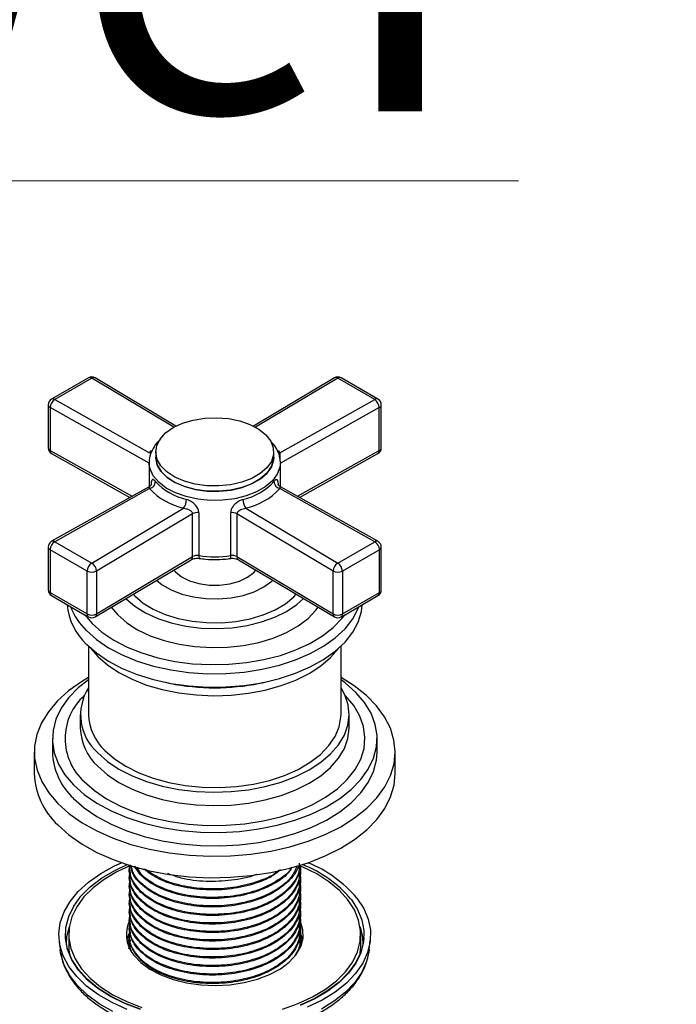
# Model space of a CAD drawing. Units: millimetres. Extents: x 3 to 2746, y 5 to 2745.
# Drawn here: x 600 to 700, y 2244 to 2394 of the extents above; entities that cross this region are included whole.
import ezdxf

# ---------------------------------------------------------------- set-up
doc = ezdxf.new("R2010")
doc.units = ezdxf.units.MM
doc.styles.add('SLDTEXTSTYLE0', font='TXT', dxfattribs={"width": 0.75})

msp = doc.modelspace()

# ---------------------------------------------------------------- linework, layer by layer
at = {"color": 7, "linetype": 'Continuous', "lineweight": 25}
for p, q in [((610.36, 2339.58), (604.73, 2336.33)), ((623.7, 2332.23), (611.37, 2339.57)), ((647.85, 2339.57), (635.52, 2332.23)), ((654.49, 2336.33), (648.86, 2339.58)), ((610.86, 2339.53), (605.23, 2336.28)), ((623.39, 2332.07), (610.86, 2339.53)), ((648.36, 2339.53), (635.83, 2332.07)), ((653.99, 2336.28), (648.36, 2339.53)), ((604.23, 2335.46), (604.23, 2328.93)), ((605.23, 2336.28), (619.68, 2328.19)), ((639.54, 2328.19), (653.99, 2336.28)), ((654.99, 2328.93), (654.99, 2335.46)), ((604.53, 2335.05), (604.53, 2328.52)), ((619.61, 2326.61), (604.53, 2335.05)), ((654.69, 2335.05), (639.61, 2326.61)), ((654.69, 2328.52), (654.69, 2335.05)), ((604.53, 2328.52), (617, 2321.54)), ((604.74, 2328.06), (616.69, 2321.37)), ((619.68, 2328.19), (619.99, 2328.54)), ((620.61, 2328.31), (620.61, 2327.5)), ((638.61, 2327.5), (638.61, 2328.31)), ((639.26, 2328.5), (639.54, 2328.19)), ((642.23, 2321.54), (654.69, 2328.52)), ((642.53, 2321.37), (654.48, 2328.06)), ((619.61, 2326.68), (619.61, 2323.03)), ((619.62, 2326.41), (619.61, 2326.68)), ((639.6, 2326.89), (639.61, 2326.68)), ((639.61, 2323.03), (639.61, 2326.68)), ((619.61, 2323.01), (604.74, 2314.69)), ((619.68, 2322.72), (605.23, 2314.63)), ((653.99, 2314.63), (639.54, 2322.72)), ((654.48, 2314.69), (639.61, 2323.01)), ((610.86, 2311.38), (624.87, 2319.73)), ((626.22, 2318.88), (611.58, 2310.16)), ((626.22, 2312.35), (626.22, 2318.88)), ((627.18, 2319.04), (627.18, 2312.51)), ((632.04, 2312.51), (632.04, 2319.04)), ((647.64, 2310.16), (633, 2318.88)), ((633, 2318.88), (633, 2312.35)), ((634.35, 2319.73), (648.36, 2311.38)), ((605.23, 2314.63), (610.86, 2311.38)), ((648.36, 2311.38), (653.99, 2314.63)), ((604.23, 2313.82), (604.23, 2307.28)), ((610.15, 2310.15), (604.52, 2313.41)), ((604.52, 2313.41), (604.52, 2306.87)), ((654.7, 2313.41), (649.07, 2310.15)), ((654.7, 2306.87), (654.7, 2313.41)), ((654.99, 2307.28), (654.99, 2313.82)), ((611.37, 2303.17), (626.01, 2311.89)), ((611.58, 2303.63), (626.22, 2312.35)), ((633, 2312.35), (647.64, 2303.63)), ((633.21, 2311.89), (647.85, 2303.17)), ((610.15, 2303.62), (610.15, 2310.15)), ((611.58, 2310.16), (611.58, 2303.63)), ((647.64, 2303.63), (647.64, 2310.16)), ((649.07, 2310.15), (649.07, 2303.62)), ((604.52, 2306.87), (610.15, 2303.62)), ((649.07, 2303.62), (654.7, 2306.87)), ((604.73, 2306.42), (610.36, 2303.16)), ((648.86, 2303.16), (654.49, 2306.42)), ((610.36, 2298.73), (610.36, 2288.3)), ((648.86, 2288.3), (648.86, 2298.73)), ((622.1, 2293.21), (622.77, 2293.07)), ((636.45, 2293.07), (637.12, 2293.21)), ((609.11, 2288.3), (609.11, 2286.26)), ((650.11, 2286.26), (650.11, 2288.3)), ((604.86, 2284.63), (604.86, 2282.59)), ((654.36, 2282.59), (654.36, 2284.63)), ((602.11, 2282.59), (602.11, 2279.32)), ((657.11, 2279.32), (657.11, 2282.59)), ((616.61, 2265.04), (616.61, 2264.87)), ((616.61, 2263.74), (616.61, 2263.58)), ((642.61, 2264.23), (642.61, 2264.39)), ((642.61, 2262.93), (642.61, 2263.09)), ((616.61, 2262.44), (616.61, 2262.28)), ((642.61, 2261.63), (642.61, 2261.8)), ((616.61, 2261.15), (616.61, 2260.99)), ((642.61, 2260.34), (642.61, 2260.5)), ((616.61, 2259.85), (616.61, 2259.69)), ((642.61, 2259.04), (642.61, 2259.2)), ((616.61, 2258.56), (616.61, 2258.39)), ((616.61, 2257.26), (616.61, 2257.1)), ((642.61, 2257.74), (642.61, 2257.91)), ((616.61, 2255.96), (616.61, 2255.8)), ((642.61, 2256.45), (642.61, 2256.61)), ((606.87, 2254.41), (606.87, 2254.34)), ((607.36, 2254.82), (607.36, 2253.05)), ((616.61, 2254.67), (616.61, 2254.5)), ((642.61, 2255.15), (642.61, 2255.31)), ((651.86, 2253.05), (651.86, 2254.82)), ((652.35, 2254.34), (652.35, 2254.41)), ((605.91, 2253.9), (606.06, 2252.49)), ((616.53, 2252.62), (616.55, 2252.78)), ((616.61, 2253.37), (616.61, 2253.21)), ((616.84, 2252.37), (616.68, 2253.21)), ((642.48, 2254.02), (642.77, 2253.09)), ((642.61, 2253.86), (642.61, 2254.02)), ((653.16, 2252.49), (653.31, 2253.9)), ((606.12, 2252.02), (606.06, 2252.49)), ((620.77, 2249.05), (620.77, 2249.23))]:
    msp.add_line(p, q, dxfattribs=at)
at = {"color": 7, "linetype": 'Continuous', "lineweight": 25, "flags": 128}
for points in [[(636.33, 2331.77), (637.39, 2330.92), (638.14, 2329.96), (638.54, 2328.94), (638.58, 2327.89), (638.25, 2326.85), (637.56, 2325.88), (636.55, 2325.01), (635.25, 2324.27), (633.73, 2323.69), (632.03, 2323.31), (630.24, 2323.13), (628.42, 2323.16), (626.65, 2323.41), (625, 2323.85), (623.54, 2324.48), (622.32, 2325.26), (621.41, 2326.17), (620.83, 2327.17), (620.61, 2328.21), (620.76, 2329.26), (621.27, 2330.27), (622.13, 2331.2), (623.29, 2332.01), (624.7, 2332.67), (626.32, 2333.15), (628.08, 2333.43), (629.89, 2333.51), (631.7, 2333.37), (633.42, 2333.02), (634.98, 2332.48), (636.33, 2331.77)], [(619.94, 2328.16), (619.86, 2328.16), (619.68, 2328.19)], [(639.54, 2328.19), (639.36, 2328.16), (639.29, 2328.16)], [(639.61, 2326.68), (639.54, 2326), (639.14, 2324.92), (638.39, 2323.91), (637.32, 2323), (635.98, 2322.23), (634.4, 2321.61), (632.66, 2321.18), (630.8, 2320.95), (628.9, 2320.92), (627.02, 2321.1), (625.24, 2321.49), (623.62, 2322.06), (622.21, 2322.8), (621.07, 2323.68), (620.24, 2324.66), (619.75, 2325.72), (619.62, 2326.41)], [(638.61, 2327.5), (638.58, 2327.07), (638.25, 2326.04), (637.56, 2325.06), (636.55, 2324.19), (635.25, 2323.45), (633.73, 2322.88), (632.03, 2322.49), (630.24, 2322.31), (628.42, 2322.35), (626.65, 2322.59), (625, 2323.04), (623.54, 2323.66), (622.32, 2324.45), (621.41, 2325.36), (620.83, 2326.35), (620.61, 2327.4), (620.61, 2327.5)], [(620.61, 2327.5), (620.61, 2327.37), (620.84, 2326.32), (621.43, 2325.33), (622.36, 2324.42), (623.58, 2323.64), (625.04, 2323.02), (626.7, 2322.58), (628.47, 2322.34), (630.29, 2322.32), (632.09, 2322.5), (633.78, 2322.89), (635.3, 2323.47), (636.59, 2324.21), (637.59, 2325.09), (638.26, 2326.07), (638.58, 2327.1), (638.61, 2327.5)], [(623.35, 2310.31), (623.61, 2310.02), (624.55, 2309.27), (625.77, 2308.67), (627.2, 2308.25), (628.76, 2308.03), (630.36, 2308.02), (631.92, 2308.23), (633.36, 2308.64), (634.59, 2309.23), (635.56, 2309.96), (635.87, 2310.31)], [(620.73, 2308.75), (621.58, 2308.07), (622.96, 2307.29), (624.57, 2306.66), (626.35, 2306.22), (628.24, 2305.97), (630.17, 2305.93), (632.09, 2306.09), (633.92, 2306.46), (635.61, 2307.01), (637.09, 2307.73), (638.32, 2308.6), (638.49, 2308.75)], [(617.18, 2306.63), (617.43, 2306.36), (618.7, 2305.29), (620.24, 2304.34), (622.04, 2303.55), (624.02, 2302.94), (626.15, 2302.52), (628.37, 2302.3), (630.63, 2302.29), (632.85, 2302.49), (635, 2302.89), (637, 2303.49), (638.81, 2304.26), (640.39, 2305.19), (641.68, 2306.25), (642.04, 2306.63)], [(616.13, 2305.94), (617.45, 2304.8), (619.06, 2303.79), (620.92, 2302.94), (622.98, 2302.26), (625.2, 2301.77), (627.52, 2301.48), (629.88, 2301.4), (632.25, 2301.53), (634.55, 2301.87), (636.73, 2302.4), (638.75, 2303.12), (640.55, 2304.01), (642.1, 2305.05), (643.14, 2305.98)], [(610.04, 2299.04), (611.58, 2297.68), (613.41, 2296.44), (615.5, 2295.33), (617.8, 2294.39), (620.3, 2293.63), (622.94, 2293.05), (625.68, 2292.66), (628.49, 2292.48), (631.32, 2292.5), (634.12, 2292.72), (636.84, 2293.15), (639.46, 2293.77), (641.91, 2294.58), (644.18, 2295.55), (646.21, 2296.68), (647.99, 2297.95), (649.47, 2299.34), (650.64, 2300.83), (651.47, 2302.39), (651.97, 2303.99), (652.1, 2305.03)], [(610.04, 2301.09), (611.58, 2299.72), (613.41, 2298.48), (615.5, 2297.38), (617.8, 2296.43), (620.3, 2295.67), (622.94, 2295.09), (625.68, 2294.7), (628.49, 2294.52), (631.32, 2294.54), (634.12, 2294.77), (636.84, 2295.19), (639.46, 2295.81), (641.91, 2296.62), (644.18, 2297.59), (646.21, 2298.73), (647.99, 2300), (649.47, 2301.38), (650.64, 2302.87), (651.47, 2304.43), (651.6, 2304.75)], [(613.84, 2304.64), (614.82, 2303.47), (616.2, 2302.28), (617.86, 2301.21), (619.78, 2300.3), (621.9, 2299.56), (624.19, 2299.01), (626.6, 2298.65), (629.06, 2298.5), (631.54, 2298.56), (633.98, 2298.82), (636.33, 2299.29), (638.53, 2299.95), (640.54, 2300.79), (642.32, 2301.79), (643.83, 2302.93), (645.03, 2304.18), (645.38, 2304.64)], [(609.8, 2303.49), (610.91, 2302.19), (612.42, 2300.86), (614.21, 2299.65), (616.25, 2298.58), (618.52, 2297.68), (620.96, 2296.94), (623.55, 2296.4), (626.24, 2296.05), (628.98, 2295.9), (631.74, 2295.96), (634.45, 2296.22), (637.09, 2296.67), (639.61, 2297.32), (641.96, 2298.15), (644.11, 2299.14), (646.02, 2300.29), (647.66, 2301.57), (649.01, 2302.96), (649.42, 2303.49)], [(610.74, 2298.38), (611.78, 2297.16), (613.25, 2295.87), (615, 2294.7), (617, 2293.67), (619.22, 2292.8), (621.62, 2292.1), (624.15, 2291.59), (626.78, 2291.28), (629.45, 2291.17), (632.13, 2291.26), (634.76, 2291.55), (637.31, 2292.03), (639.72, 2292.71), (641.96, 2293.56), (643.99, 2294.57), (645.78, 2295.72), (647.28, 2297), (648.48, 2298.38)], [(610.36, 2293.92), (609.32, 2293.3), (607.33, 2291.9), (605.64, 2290.37), (604.26, 2288.74), (603.21, 2287.03), (602.5, 2285.27), (602.15, 2283.47), (602.16, 2281.65), (602.52, 2279.85), (603.24, 2278.09), (604.3, 2276.38), (605.69, 2274.76)], [(610.36, 2293.61), (608.8, 2292.36), (607.33, 2290.85), (606.2, 2289.26), (605.4, 2287.6), (604.96, 2285.89), (604.87, 2284.16), (605.15, 2282.45), (605.78, 2280.76), (606.77, 2279.13), (608.08, 2277.58)], [(605.69, 2274.76), (607.39, 2273.23), (609.38, 2271.83), (611.64, 2270.57), (614.13, 2269.47), (616.82, 2268.53), (619.68, 2267.78), (622.66, 2267.23), (625.74, 2266.87), (628.87, 2266.72), (632.01, 2266.77), (635.12, 2267.03), (638.15, 2267.5), (641.08, 2268.16), (643.85, 2269.01), (646.44, 2270.03), (648.81, 2271.22), (650.93, 2272.56), (652.77, 2274.03), (654.31, 2275.61), (655.53, 2277.28), (656.41, 2279.02), (656.94, 2280.8), (657.11, 2282.61), (656.93, 2284.42), (656.38, 2286.21), (655.5, 2287.95), (654.27, 2289.62), (652.72, 2291.19), (650.87, 2292.66), (648.86, 2293.92)], [(608.08, 2277.58), (609.71, 2276.13), (611.63, 2274.81), (613.81, 2273.63), (616.22, 2272.61), (618.83, 2271.77), (621.59, 2271.11), (624.47, 2270.65), (627.43, 2270.4), (630.41, 2270.35), (633.39, 2270.51), (636.31, 2270.87), (639.13, 2271.44), (641.82, 2272.2), (644.32, 2273.14), (646.62, 2274.25), (648.66, 2275.51), (650.42, 2276.9), (651.89, 2278.4), (653.02, 2280), (653.82, 2281.66), (654.26, 2283.37), (654.35, 2285.09), (654.07, 2286.81), (653.44, 2288.5), (652.45, 2290.13), (651.14, 2291.68), (649.51, 2293.12), (648.86, 2293.61)], [(611.78, 2282.47), (613.25, 2281.17), (615, 2280), (617, 2278.97), (619.22, 2278.1), (621.62, 2277.41), (624.15, 2276.9), (626.78, 2276.58), (629.45, 2276.47), (632.13, 2276.56), (634.76, 2276.85), (637.31, 2277.33), (639.72, 2278.01), (641.96, 2278.86), (643.99, 2279.87), (645.78, 2281.03), (647.28, 2282.31), (648.49, 2283.69), (649.37, 2285.15), (649.91, 2286.67), (650.11, 2288.21), (649.96, 2289.76), (649.45, 2291.28), (648.86, 2292.37)], [(609.69, 2278.11), (611.26, 2276.72), (613.12, 2275.45), (615.25, 2274.33), (617.59, 2273.37), (620.13, 2272.59), (622.82, 2272), (625.61, 2271.61), (628.47, 2271.42), (631.35, 2271.45), (634.2, 2271.68), (636.97, 2272.11), (639.63, 2272.74), (642.13, 2273.56), (644.44, 2274.55), (646.51, 2275.71), (648.31, 2277), (649.82, 2278.41), (651.01, 2279.92), (651.86, 2281.51), (652.37, 2283.14), (652.51, 2284.8), (652.29, 2286.46), (651.71, 2288.08), (650.79, 2289.66), (649.53, 2291.15), (649.49, 2291.19)], [(612.86, 2282.82), (614.31, 2281.56), (616.05, 2280.42), (618.03, 2279.42), (620.24, 2278.6), (622.61, 2277.95), (625.12, 2277.5), (627.71, 2277.24), (630.34, 2277.2), (632.95, 2277.36), (635.5, 2277.72), (637.94, 2278.28), (640.23, 2279.03), (642.31, 2279.95), (644.16, 2281.03), (645.74, 2282.24), (647.02, 2283.57), (647.98, 2284.98), (648.59, 2286.45), (648.85, 2287.96), (648.86, 2288.3)], [(611.78, 2280.42), (613.25, 2279.13), (615, 2277.96), (617, 2276.93), (619.22, 2276.06), (621.62, 2275.36), (624.15, 2274.85), (626.78, 2274.54), (629.45, 2274.43), (632.13, 2274.52), (634.76, 2274.81), (637.31, 2275.29), (639.72, 2275.97), (641.96, 2276.82), (643.99, 2277.83), (645.78, 2278.98), (647.28, 2280.26), (648.49, 2281.65), (649.37, 2283.11), (649.91, 2284.63), (650.11, 2286.17), (650.11, 2286.26)], [(608.08, 2275.54), (609.71, 2274.09), (611.63, 2272.77), (613.81, 2271.59), (616.22, 2270.57), (618.83, 2269.73), (621.59, 2269.07), (624.47, 2268.61), (627.43, 2268.36), (630.41, 2268.31), (633.39, 2268.47), (636.31, 2268.83), (639.13, 2269.4), (641.82, 2270.16), (644.32, 2271.1), (646.62, 2272.21), (648.66, 2273.46), (650.42, 2274.86), (651.89, 2276.36), (653.02, 2277.96), (653.82, 2279.62), (654.26, 2281.33), (654.36, 2282.59)], [(605.69, 2271.49), (607.39, 2269.97), (609.38, 2268.57), (611.64, 2267.31), (614.13, 2266.2), (616.82, 2265.27), (619.68, 2264.52), (622.66, 2263.96), (625.74, 2263.6), (628.87, 2263.45), (632.01, 2263.51), (635.12, 2263.77), (638.15, 2264.23), (641.08, 2264.89), (643.85, 2265.74), (646.44, 2266.77), (648.81, 2267.96), (650.93, 2269.29), (652.77, 2270.76), (654.31, 2272.34), (655.53, 2274.01), (656.41, 2275.75), (656.94, 2277.54), (657.11, 2279.32)], [(616.28, 2243.39), (613.97, 2244.43), (611.89, 2245.61), (610.08, 2246.94), (608.57, 2248.39), (607.37, 2249.93), (606.52, 2251.54), (606.01, 2253.2), (605.86, 2254.89), (606.07, 2256.57), (606.64, 2258.23), (607.56, 2259.83), (608.81, 2261.36), (610.37, 2262.78), (612.23, 2264.09), (614.35, 2265.25), (615.4, 2265.73)], [(618.27, 2243.43), (615.88, 2244.34), (613.72, 2245.41), (611.8, 2246.64), (610.17, 2247.99), (608.84, 2249.45), (607.84, 2251), (607.18, 2252.6), (606.88, 2254.24), (606.93, 2255.89), (607.35, 2257.52), (608.11, 2259.11), (609.21, 2260.63), (610.64, 2262.06), (612.36, 2263.38), (614.36, 2264.56), (616.25, 2265.45)], [(616.76, 2265.31), (614.69, 2264.36), (612.74, 2263.2), (611.06, 2261.91), (609.66, 2260.52), (608.59, 2259.03), (607.84, 2257.47), (607.44, 2255.88), (607.38, 2254.26), (607.68, 2252.66), (608.32, 2251.09), (609.3, 2249.58)], [(639.95, 2243.45), (642.34, 2244.29), (644.53, 2245.29), (646.48, 2246.45), (648.16, 2247.73), (649.56, 2249.13), (650.64, 2250.62), (651.38, 2252.18), (651.79, 2253.77), (651.84, 2255.38), (651.54, 2256.99), (650.9, 2258.56), (649.92, 2260.07), (648.62, 2261.5), (647.02, 2262.82), (645.15, 2264.02), (643.03, 2265.07), (642.56, 2265.27)], [(650.38, 2260.18), (651.38, 2258.63), (652.04, 2257.03), (652.34, 2255.39), (652.29, 2253.74), (651.87, 2252.11), (651.11, 2250.52), (650.01, 2248.99), (648.58, 2247.56), (646.86, 2246.25), (644.86, 2245.07), (642.63, 2244.04)], [(651.29, 2260.34), (652.32, 2258.76), (653, 2257.12), (653.33, 2255.44), (653.3, 2253.75), (652.91, 2252.08), (652.16, 2250.45), (651.08, 2248.88), (649.67, 2247.4), (647.95, 2246.03), (645.96, 2244.8), (643.72, 2243.71)], [(607.01, 2253.3), (607.08, 2254.47), (607.45, 2255.96)], [(617.29, 2251.64), (618.36, 2250.52), (619.74, 2249.51), (621.4, 2248.64), (623.27, 2247.94), (625.32, 2247.44), (627.48, 2247.13), (629.71, 2247.03), (631.93, 2247.15), (634.09, 2247.47), (636.12, 2248), (637.98, 2248.71), (639.61, 2249.59), (640.96, 2250.61), (642.01, 2251.75), (642.72, 2252.97), (643.07, 2254.24), (643.06, 2255.52), (642.67, 2256.79), (642.61, 2256.92)], [(618.27, 2243.36), (615.89, 2244.27), (613.72, 2245.34), (611.81, 2246.57), (610.17, 2247.92), (608.84, 2249.38), (607.84, 2250.93), (607.19, 2252.53), (606.88, 2254.17), (606.87, 2254.34)], [(616.65, 2255.22), (616.5, 2254.89), (616.2, 2253.93)], [(616.65, 2255.22), (616.5, 2254.89), (616.2, 2253.93)], [(616.8, 2254.67), (616.5, 2254.07), (616.3, 2253.52)], [(643.02, 2253.93), (642.67, 2255), (642.52, 2255.31)], [(643.02, 2253.93), (642.67, 2255), (642.52, 2255.31)], [(642.92, 2253.52), (642.67, 2254.18), (642.61, 2254.31)], [(652.35, 2254.34), (652.28, 2253.67), (651.87, 2252.03), (651.11, 2250.45), (650, 2248.92), (648.58, 2247.49), (646.86, 2246.18), (644.86, 2245), (642.63, 2243.97)], [(607.36, 2253.03), (607.38, 2252.47), (607.46, 2251.81)], [(616.45, 2253.09), (616.74, 2254.04), (616.75, 2254.04)], [(651.76, 2251.81), (651.79, 2251.98), (651.86, 2253.03)], [(614.07, 2243.08), (612, 2244.26), (610.21, 2245.58), (608.7, 2247.01), (607.52, 2248.54), (606.66, 2250.15), (606.16, 2251.8), (606.12, 2252.02)], [(653.16, 2252.49), (653.15, 2252.35), (652.76, 2250.68), (652.02, 2249.06), (650.94, 2247.5), (649.54, 2246.04), (647.84, 2244.68), (645.86, 2243.45)], [(609.3, 2249.58), (610.6, 2248.15), (612.2, 2246.83), (614.07, 2245.63), (616.19, 2244.58), (618.52, 2243.69)]]:
    msp.add_lwpolyline(points, dxfattribs=at)
at = {"color": 7, "linetype": 'Continuous', "lineweight": 25}
for centre, radius, start, end in [((610.86, 2338.72), 1, 59.2131, 119.9973), ((610.57, 2339.12), 0.503, 54.3824, 114.3071), ((611.15, 2339.12), 0.505, 64.1565, 125.3446), ((648.36, 2338.72), 1, 60.0027, 120.7869), ((648.07, 2339.14), 0.491, 53.727, 116.7719), ((648.65, 2339.12), 0.503, 65.6929, 125.6176), ((605.23, 2335.46), 1, 119.9973, 180), ((604.71, 2335.5), 0.486, 184.3064, 248.2204), ((606.09, 2334.98), 1.56, 123.5398, 177.5088), ((604.93, 2335.87), 0.503, 54.3824, 114.3071), ((654.29, 2335.87), 0.503, 65.6929, 125.6176), ((653.13, 2334.98), 1.56, 2.4912, 56.4602), ((653.99, 2335.46), 1, 0, 60.0027), ((654.5, 2335.51), 0.5, 292.769, 354.7042), ((605.23, 2328.93), 1, 180, 240.7799), ((604.71, 2328.97), 0.486, 184.3064, 248.2204), ((605, 2328.45), 0.475, 172.4127, 236.3587), ((653.99, 2328.93), 1, 299.2201, 0), ((654.2, 2328.46), 0.489, 304.6536, 6.575), ((654.5, 2328.98), 0.5, 292.769, 354.7042), ((619.38, 2323.89), 1.21, 284.5274, 354.9435), ((627.39, 2330.12), 9.3, 222.9817, 257.0237), ((631.83, 2330.12), 9.3, 282.9763, 317.0183), ((639.84, 2323.89), 1.21, 185.0565, 255.4726), ((627.17, 2329.69), 10.23, 222.9817, 257.0237), ((632.05, 2329.69), 10.23, 282.9763, 317.0183), ((622.93, 2321.09), 2.37, 324.8817, 359.3949), ((636.29, 2321.09), 2.37, 180.6051, 215.1183), ((626.93, 2317.54), 1.52, 80.6773, 118.0127), ((632.29, 2317.54), 1.52, 61.9873, 99.3227), ((605.23, 2313.82), 1, 119.2201, 180), ((606.05, 2313.34), 1.54, 122.6055, 177.3945), ((604.93, 2314.24), 0.491, 53.4256, 113.4375), ((654.29, 2314.24), 0.491, 66.5625, 126.5744), ((653.17, 2313.34), 1.54, 2.6055, 57.3945), ((653.99, 2313.82), 1, 0, 60.7799), ((604.73, 2313.86), 0.502, 185.6393, 245.6808), ((654.49, 2313.86), 0.502, 294.3192, 354.3607), ((611.69, 2310.08), 1.54, 122.6055, 177.3945), ((610.06, 2310.09), 1.52, 2.7208, 58.3195), ((625.71, 2312.3), 0.507, 306.0458, 5.3904), ((626.93, 2311.01), 1.52, 80.6773, 118.0127), ((627.69, 2312.4), 0.524, 168.1817, 218.0095), ((629.61, 2329.45), 17.12, 261.8289, 278.1711), ((631.53, 2312.4), 0.524, 321.9923, 11.8175), ((632.29, 2311.01), 1.52, 61.9873, 99.3227), ((633.51, 2312.3), 0.507, 174.6096, 233.9542), ((649.16, 2310.09), 1.52, 121.6805, 177.2792), ((647.53, 2310.08), 1.54, 2.6055, 57.3945), ((610.86, 2311.52), 1.53, 242.5638, 297.9584), ((648.36, 2311.52), 1.53, 242.0416, 297.4362), ((605.23, 2307.28), 1, 180, 240.0027), ((604.73, 2307.33), 0.502, 185.6393, 245.6808), ((604.99, 2306.81), 0.48, 172.7442, 235.9436), ((653.99, 2307.28), 1, 299.9973, 0), ((654.21, 2306.82), 0.493, 305.0133, 6.2988), ((654.49, 2307.33), 0.502, 294.3192, 354.3607), ((616.43, 2305.86), 9.35, 185.0773, 226.8308), ((617.29, 2308.51), 10.38, 201.2463, 225.6517), ((610.86, 2304.98), 1.53, 242.5638, 297.9584), ((610.63, 2303.56), 0.48, 172.7442, 235.9436), ((611.07, 2303.58), 0.507, 306.0458, 5.3904), ((648.36, 2304.98), 1.53, 242.0416, 297.4362), ((648.15, 2303.58), 0.507, 174.6096, 233.9542), ((648.58, 2303.57), 0.493, 305.0133, 6.2988), ((610.86, 2304.03), 1, 240.0027, 300.7869), ((648.36, 2304.03), 1, 239.2131, 299.9973), ((629.61, 2326.95), 34.57, 258.5838, 281.4162), ((616.91, 2288.26), 7.74, 147.8579, 228.4221), ((615.6, 2284.63), 8.8, 131.8203, 227.8302), ((618.2, 2288.57), 7.84, 181.9683, 227.1435), ((617.49, 2286.56), 8.39, 182.0644, 227.0474), ((614.94, 2282.94), 10.09, 181.9773, 227.1345), ((613.37, 2279.73), 11.27, 182.0956, 227.0162), ((636.31, 2248.24), 18.45, 40.3163, 68.8429), ((636.73, 2248.03), 19.06, 40.2202, 68.1802), ((621.04, 2254.81), 4.91, 149.8166, 220.1681), ((644.41, 2253.38), 7.81, 359.3956, 19.3211)]:
    msp.add_arc(centre, radius, start, end, dxfattribs=at)
for points, knots in [([(621.35, 2330.18), (621.23, 2330.08), (620.74, 2329.68), (620.16, 2328.84), (619.7, 2327.71), (619.55, 2326.85), (619.63, 2326.41), (619.64, 2326.35)], [0, 0, 0, 0, 0.097278, 0.393202, 0.681677, 0.958673, 1, 1, 1, 1]), ([(639.56, 2326.93), (639.56, 2327.09), (639.56, 2327.62), (639.22, 2328.49), (638.74, 2329.34), (638.29, 2329.77), (638.14, 2329.91)], [0, 0, 0, 0, 0.143709, 0.4873584, 0.8342429, 1, 1, 1, 1]), ([(639.59, 2326.86), (639.59, 2326.87), (639.59, 2326.98), (639.6, 2327.23), (639.61, 2327.59), (639.6, 2327.94), (639.56, 2328.11), (639.54, 2328.19)], [0, 0, 0, 0, 0.016273, 0.229107, 0.47074, 0.748798, 1, 1, 1, 1]), ([(619.96, 2323.4), (619.96, 2323.4), (619.96, 2323.4), (619.92, 2323.3), (619.82, 2323.14), (619.67, 2323.06), (619.6, 2323.02)], [0, 0, 0, 0, 0.1505403, 0.386877, 0.6916049, 1, 1, 1, 1]), ([(620.59, 2323.78), (620.5, 2323.87), (620.32, 2324.07), (620.13, 2324.12), (620, 2323.99), (619.92, 2323.7), (619.92, 2323.39), (619.91, 2323.23)], [0, 0, 0, 0, 0.195624, 0.412705, 0.611919, 0.803926, 1, 1, 1, 1]), ([(639.31, 2323.23), (639.31, 2323.31), (639.31, 2323.56), (639.26, 2323.91), (639.13, 2324.11), (638.92, 2324.09), (638.73, 2323.88), (638.63, 2323.78)], [0, 0, 0, 0, 0.086749, 0.31352, 0.551053, 0.777705, 1, 1, 1, 1]), ([(639.62, 2323.02), (639.55, 2323.06), (639.4, 2323.14), (639.3, 2323.31), (639.26, 2323.4), (639.26, 2323.4), (639.26, 2323.4)], [0, 0, 0, 0, 0.286032, 0.640671, 0.886264, 1, 1, 1, 1]), ([(619.62, 2323), (619.61, 2323), (619.61, 2323.01), (619.62, 2322.92), (619.67, 2322.78), (619.68, 2322.72)], [0, 0, 0, 0, 0.150747, 0.59692, 1, 1, 1, 1]), ([(639.54, 2322.72), (639.56, 2322.79), (639.6, 2322.93), (639.61, 2323.02), (639.61, 2323), (639.61, 2323)], [0, 0, 0, 0, 0.4586468, 0.9221731, 1, 1, 1, 1]), ([(627.18, 2319.04), (627.17, 2319.11), (627.16, 2319.38), (626.97, 2319.86), (626.53, 2320.4), (625.94, 2320.83), (625.51, 2320.99), (625.3, 2321.06)], [0, 0, 0, 0, 0.086749, 0.31352, 0.551053, 0.777705, 1, 1, 1, 1]), ([(633.92, 2321.06), (633.73, 2321), (633.34, 2320.86), (632.8, 2320.49), (632.38, 2320.04), (632.1, 2319.54), (632.06, 2319.21), (632.04, 2319.04)], [0, 0, 0, 0, 0.195624, 0.412705, 0.611919, 0.803926, 1, 1, 1, 1]), ([(624.87, 2319.73), (625.02, 2319.7), (625.31, 2319.66), (625.72, 2319.5), (626.02, 2319.3), (626.16, 2319.12), (626.21, 2318.99), (626.21, 2318.92), (626.22, 2318.88)], [0, 0, 0, 0, 0.241114, 0.484794, 0.722281, 0.863086, 0.92618, 1, 1, 1, 1]), ([(633, 2318.88), (633.01, 2318.95), (633.03, 2319.04), (633.11, 2319.19), (633.27, 2319.35), (633.58, 2319.53), (633.95, 2319.67), (634.22, 2319.71), (634.35, 2319.73)], [0, 0, 0, 0, 0.141926, 0.169406, 0.349109, 0.553128, 0.787901, 1, 1, 1, 1]), ([(626.01, 2311.89), (626.06, 2311.92), (626.17, 2311.98), (626.46, 2312.06), (626.83, 2312.11), (627.12, 2312.1), (627.26, 2312.08), (627.28, 2312.08)], [0, 0, 0, 0, 0.1925822, 0.430928, 0.6931335, 0.9620846, 1, 1, 1, 1]), ([(627.28, 2312.08), (627.58, 2312.04), (628.47, 2311.93), (629.94, 2311.89), (631.2, 2311.97), (631.84, 2312.06), (631.94, 2312.08)], [0, 0, 0, 0, 0.1998089, 0.576761, 0.9344002, 1, 1, 1, 1]), ([(631.94, 2312.08), (632.04, 2312.09), (632.27, 2312.11), (632.64, 2312.09), (633, 2312), (633.14, 2311.93), (633.21, 2311.89)], [0, 0, 0, 0, 0.197474, 0.475901, 0.755067, 1, 1, 1, 1]), ([(642.47, 2265.69), (642.49, 2265.26), (642.55, 2264.06), (641.35, 2262.15), (639.09, 2260.22), (635.99, 2258.8), (632.45, 2257.98), (628.71, 2257.76), (624.96, 2258.16), (621.54, 2259.2), (618.78, 2260.8), (617.1, 2262.78), (616.42, 2264.41), (616.68, 2265.27), (616.72, 2265.41)], [0, 0, 0, 0, 0.051693, 0.14698, 0.241183, 0.33505, 0.42452, 0.512026, 0.603548, 0.698652, 0.791849, 0.887162, 0.981282, 1, 1, 1, 1]), ([(642.48, 2265.43), (642.49, 2265.43), (642.85, 2264.68), (642.54, 2263.08), (641.41, 2260.85), (639.08, 2258.93), (635.99, 2257.51), (632.45, 2256.68), (628.71, 2256.46), (624.96, 2256.86), (621.54, 2257.9), (618.78, 2259.5), (617.09, 2261.48), (616.42, 2263.19), (616.71, 2264.13), (616.78, 2264.35)], [0, 0, 0, 0, 0.001078, 0.08959, 0.180098, 0.269575, 0.358735, 0.443717, 0.526834, 0.613765, 0.704099, 0.792622, 0.883155, 0.972553, 1, 1, 1, 1]), ([(642.49, 2265.53), (642.48, 2264.98), (642.45, 2263.6), (640.97, 2261.54), (638.6, 2259.81), (635.6, 2258.54), (632.21, 2257.77), (628.24, 2257.6), (624.41, 2258.11), (621.04, 2259.26), (618.46, 2260.93), (616.86, 2262.87), (616.73, 2264.25), (616.68, 2264.88)], [0, 0, 0, 0, 0.067895, 0.170175, 0.270439, 0.340692, 0.437651, 0.532458, 0.628998, 0.725358, 0.820279, 0.917276, 1, 1, 1, 1]), ([(642.32, 2265.25), (642.32, 2265.23), (642.23, 2264.39), (640.91, 2262.84), (638.61, 2261.1), (635.6, 2259.84), (632.21, 2259.06), (628.24, 2258.9), (624.41, 2259.41), (621.03, 2260.55), (618.48, 2262.23), (617.01, 2263.91), (616.88, 2265.01), (616.83, 2265.38)], [0, 0, 0, 0, 0.003063, 0.116743, 0.228183, 0.306266, 0.414031, 0.519406, 0.626706, 0.733805, 0.839306, 0.947114, 1, 1, 1, 1]), ([(642.19, 2265.28), (641.92, 2264.67), (641.31, 2263.31), (639.06, 2261.52), (636, 2260.1), (632.45, 2259.27), (628.71, 2259.05), (624.96, 2259.46), (621.53, 2260.49), (618.83, 2262.1), (617.18, 2263.79), (616.95, 2264.95), (616.87, 2265.37)], [0, 0, 0, 0, 0.088064, 0.196186, 0.303923, 0.406613, 0.507049, 0.612094, 0.721251, 0.828218, 0.937616, 1, 1, 1, 1]), ([(641.38, 2265.07), (641.21, 2264.77), (640.58, 2263.7), (638.56, 2262.41), (635.61, 2261.13), (632.2, 2260.36), (628.25, 2260.19), (624.4, 2260.7), (621.06, 2261.85), (618.54, 2263.4), (617.71, 2264.65), (617.34, 2265.22)], [0, 0, 0, 0, 0.051249, 0.181676, 0.273063, 0.399191, 0.52252, 0.648103, 0.77345, 0.896927, 1, 1, 1, 1]), ([(641.36, 2265.07), (641.31, 2264.98), (640.87, 2264.14), (639.02, 2262.83), (636.01, 2261.39), (632.44, 2260.57), (628.71, 2260.35), (624.95, 2260.75), (621.55, 2261.79), (618.84, 2263.32), (617.87, 2264.59), (617.42, 2265.2)], [0, 0, 0, 0, 0.016504, 0.143484, 0.270013, 0.390614, 0.508569, 0.631935, 0.760131, 0.885756, 1, 1, 1, 1]), ([(621.18, 2261.94), (620.54, 2262.31), (619.06, 2263.18), (618.04, 2264.33), (617.86, 2265.04), (617.86, 2265.06)], [0, 0, 0, 0, 0.4220666, 0.9809018, 1, 1, 1, 1]), ([(639.62, 2264.63), (639.17, 2264.27), (638.15, 2263.45), (635.58, 2262.44), (632.22, 2261.65), (628.24, 2261.49), (624.42, 2262.01), (621.07, 2263.1), (619.54, 2264.22), (618.81, 2264.75)], [0, 0, 0, 0, 0.092215, 0.209633, 0.371688, 0.530147, 0.691502, 0.852555, 1, 1, 1, 1]), ([(639.4, 2264.58), (639.25, 2264.44), (638.37, 2263.67), (635.94, 2262.71), (632.46, 2261.86), (628.7, 2261.65), (624.97, 2262.05), (621.52, 2263.06), (619.86, 2264.16), (619.05, 2264.69)], [0, 0, 0, 0, 0.034066, 0.199501, 0.357184, 0.511409, 0.672708, 0.840322, 1, 1, 1, 1]), ([(642.48, 2264.14), (642.49, 2264.13), (642.85, 2263.39), (642.54, 2261.78), (641.41, 2259.56), (639.08, 2257.63), (635.99, 2256.21), (632.45, 2255.38), (628.71, 2255.17), (624.96, 2255.57), (621.54, 2256.6), (618.78, 2258.21), (617.09, 2260.18), (616.42, 2261.89), (616.71, 2262.83), (616.78, 2263.05)], [0, 0, 0, 0, 0.001078, 0.08959, 0.180098, 0.269575, 0.358735, 0.443717, 0.526834, 0.613765, 0.704099, 0.792622, 0.883155, 0.972553, 1, 1, 1, 1]), ([(642.49, 2264.23), (642.48, 2263.68), (642.45, 2262.31), (640.97, 2260.24), (638.6, 2258.51), (635.6, 2257.24), (632.21, 2256.47), (628.24, 2256.3), (624.41, 2256.81), (621.04, 2257.96), (618.46, 2259.63), (616.86, 2261.57), (616.73, 2262.95), (616.68, 2263.58)], [0, 0, 0, 0, 0.067895, 0.170175, 0.270439, 0.340692, 0.437651, 0.532458, 0.628998, 0.725358, 0.820279, 0.917276, 1, 1, 1, 1]), ([(635.99, 2263.96), (635.94, 2263.94), (634.82, 2263.46), (632.17, 2262.98), (628.27, 2262.79), (624.85, 2263.18), (623.1, 2263.85), (622.44, 2264.1)], [0, 0, 0, 0, 0.011996, 0.287636, 0.557161, 0.831611, 1, 1, 1, 1]), ([(642.48, 2262.84), (642.49, 2262.83), (642.85, 2262.09), (642.54, 2260.48), (641.41, 2258.26), (639.08, 2256.33), (635.99, 2254.92), (632.45, 2254.09), (628.71, 2253.87), (624.96, 2254.27), (621.54, 2255.31), (618.78, 2256.91), (617.09, 2258.89), (616.42, 2260.6), (616.71, 2261.54), (616.78, 2261.76)], [0, 0, 0, 0, 0.001078, 0.08959, 0.180098, 0.269575, 0.358735, 0.443717, 0.526834, 0.613765, 0.704099, 0.792622, 0.883155, 0.972553, 1, 1, 1, 1]), ([(642.49, 2262.93), (642.48, 2262.39), (642.45, 2261.01), (640.97, 2258.94), (638.6, 2257.21), (635.6, 2255.95), (632.21, 2255.17), (628.24, 2255.01), (624.41, 2255.52), (621.04, 2256.66), (618.46, 2258.34), (616.86, 2260.28), (616.73, 2261.65), (616.68, 2262.29)], [0, 0, 0, 0, 0.067895, 0.170175, 0.270439, 0.340692, 0.437651, 0.532458, 0.628998, 0.725358, 0.820279, 0.917276, 1, 1, 1, 1]), ([(642.49, 2261.64), (642.48, 2261.09), (642.45, 2259.71), (640.97, 2257.65), (638.6, 2255.92), (635.6, 2254.65), (632.21, 2253.88), (628.24, 2253.71), (624.41, 2254.22), (621.04, 2255.37), (618.46, 2257.04), (616.86, 2258.98), (616.73, 2260.36), (616.68, 2260.99)], [0, 0, 0, 0, 0.067895, 0.170175, 0.270439, 0.340692, 0.437651, 0.532458, 0.628998, 0.725358, 0.820279, 0.917276, 1, 1, 1, 1]), ([(642.48, 2261.55), (642.49, 2261.54), (642.85, 2260.79), (642.54, 2259.19), (641.41, 2256.97), (639.08, 2255.04), (635.99, 2253.62), (632.45, 2252.79), (628.71, 2252.57), (624.96, 2252.97), (621.54, 2254.01), (618.78, 2255.61), (617.09, 2257.59), (616.42, 2259.3), (616.71, 2260.24), (616.78, 2260.46)], [0, 0, 0, 0, 0.001078, 0.08959, 0.180098, 0.269575, 0.358735, 0.443717, 0.526834, 0.613765, 0.704099, 0.792622, 0.883155, 0.972553, 1, 1, 1, 1]), ([(642.48, 2260.25), (642.49, 2260.24), (642.85, 2259.5), (642.54, 2257.89), (641.41, 2255.67), (639.08, 2253.74), (635.99, 2252.32), (632.45, 2251.5), (628.71, 2251.28), (624.96, 2251.68), (621.54, 2252.72), (618.78, 2254.32), (617.09, 2256.29), (616.42, 2258), (616.71, 2258.94), (616.78, 2259.16)], [0, 0, 0, 0, 0.001078, 0.08959, 0.180098, 0.269575, 0.358735, 0.443717, 0.526834, 0.613765, 0.704099, 0.792622, 0.883155, 0.972553, 1, 1, 1, 1]), ([(642.49, 2260.34), (642.48, 2259.79), (642.45, 2258.42), (640.97, 2256.35), (638.6, 2254.62), (635.6, 2253.35), (632.21, 2252.58), (628.24, 2252.42), (624.41, 2252.93), (621.04, 2254.07), (618.46, 2255.74), (616.86, 2257.68), (616.73, 2259.06), (616.68, 2259.69)], [0, 0, 0, 0, 0.067895, 0.170175, 0.270439, 0.340692, 0.437651, 0.532458, 0.628998, 0.725358, 0.820279, 0.917276, 1, 1, 1, 1]), ([(642.48, 2258.95), (642.49, 2258.94), (642.85, 2258.2), (642.54, 2256.59), (641.41, 2254.37), (639.08, 2252.44), (635.99, 2251.03), (632.45, 2250.2), (628.71, 2249.98), (624.96, 2250.38), (621.54, 2251.42), (618.78, 2253.02), (617.09, 2255), (616.42, 2256.71), (616.71, 2257.65), (616.78, 2257.87)], [0, 0, 0, 0, 0.001078, 0.08959, 0.180098, 0.269575, 0.358735, 0.443717, 0.526834, 0.613765, 0.704099, 0.792622, 0.883155, 0.972553, 1, 1, 1, 1]), ([(642.49, 2259.05), (642.48, 2258.5), (642.45, 2257.12), (640.97, 2255.05), (638.6, 2253.33), (635.6, 2252.06), (632.21, 2251.29), (628.24, 2251.12), (624.41, 2251.63), (621.04, 2252.78), (618.46, 2254.45), (616.86, 2256.39), (616.73, 2257.76), (616.68, 2258.4)], [0, 0, 0, 0, 0.067895, 0.170175, 0.270439, 0.340692, 0.437651, 0.532458, 0.628998, 0.725358, 0.820279, 0.917276, 1, 1, 1, 1]), ([(642.48, 2257.66), (642.49, 2257.65), (642.85, 2256.91), (642.54, 2255.3), (641.41, 2253.08), (639.08, 2251.15), (635.99, 2249.73), (632.45, 2248.9), (628.71, 2248.68), (624.96, 2249.09), (621.54, 2250.12), (618.78, 2251.72), (617.09, 2253.7), (616.42, 2255.41), (616.71, 2256.35), (616.78, 2256.57)], [0, 0, 0, 0, 0.001078, 0.08959, 0.180098, 0.269575, 0.358735, 0.443717, 0.526834, 0.613765, 0.704099, 0.792622, 0.883155, 0.972553, 1, 1, 1, 1]), ([(642.49, 2257.75), (642.48, 2257.2), (642.45, 2255.82), (640.97, 2253.76), (638.6, 2252.03), (635.6, 2250.76), (632.21, 2249.99), (628.24, 2249.82), (624.41, 2250.33), (621.04, 2251.48), (618.46, 2253.15), (616.86, 2255.09), (616.73, 2256.47), (616.68, 2257.1)], [0, 0, 0, 0, 0.067895, 0.170175, 0.270439, 0.340692, 0.437651, 0.532458, 0.628998, 0.725358, 0.820279, 0.917276, 1, 1, 1, 1]), ([(642.48, 2256.36), (642.49, 2256.35), (642.85, 2255.61), (642.54, 2254), (641.41, 2251.78), (639.08, 2249.85), (635.99, 2248.43), (632.45, 2247.61), (628.71, 2247.39), (624.96, 2247.79), (621.54, 2248.83), (618.78, 2250.43), (617.09, 2252.41), (616.42, 2254.11), (616.71, 2255.05), (616.78, 2255.28)], [0, 0, 0, 0, 0.001078, 0.08959, 0.180098, 0.269575, 0.358735, 0.443717, 0.526834, 0.613765, 0.704099, 0.792622, 0.883155, 0.972553, 1, 1, 1, 1]), ([(642.49, 2256.45), (642.48, 2255.9), (642.45, 2254.53), (640.97, 2252.46), (638.6, 2250.73), (635.6, 2249.47), (632.21, 2248.69), (628.24, 2248.53), (624.41, 2249.04), (621.04, 2250.18), (618.46, 2251.86), (616.86, 2253.79), (616.73, 2255.17), (616.68, 2255.81)], [0, 0, 0, 0, 0.067895, 0.170175, 0.270439, 0.340692, 0.437651, 0.532458, 0.628998, 0.725358, 0.820279, 0.917276, 1, 1, 1, 1]), ([(642.49, 2255.16), (642.48, 2254.61), (642.45, 2253.23), (640.97, 2251.17), (638.6, 2249.44), (635.6, 2248.17), (632.21, 2247.4), (628.25, 2247.23), (624.4, 2247.74), (621.06, 2248.89), (618.41, 2250.54), (617.53, 2251.9), (617.09, 2252.58)], [0, 0, 0, 0, 0.074212, 0.186009, 0.295602, 0.372391, 0.478372, 0.582, 0.687523, 0.792848, 0.896601, 1, 1, 1, 1]), ([(642.48, 2255.06), (642.49, 2255.05), (642.85, 2254.31), (642.67, 2252.96), (641.93, 2251.77), (641.63, 2251.29)], [0, 0, 0, 0, 0.0072372, 0.6013149, 1, 1, 1, 1]), ([(616.59, 2253.29), (616.59, 2253.43), (616.59, 2253.66), (616.72, 2253.89), (616.78, 2253.98)], [0, 0, 0, 0, 0.577077, 1, 1, 1, 1]), ([(616.91, 2252.25), (616.75, 2252.6), (616.49, 2253.18), (616.7, 2253.76), (616.78, 2253.98)], [0, 0, 0, 0, 0.6165002, 1, 1, 1, 1]), ([(616.63, 2253.29), (616.62, 2253.44), (616.62, 2253.65), (616.76, 2253.85), (616.8, 2253.9)], [0, 0, 0, 0, 0.728822, 1, 1, 1, 1]), ([(642.48, 2253.77), (642.49, 2253.76), (642.65, 2253.42), (642.56, 2253.07), (642.47, 2252.72)], [0, 0, 0, 0, 0.026631, 1, 1, 1, 1]), ([(606.17, 2251.96), (606.21, 2251.68), (606.33, 2250.83), (606.87, 2249.47), (607.75, 2247.91), (608.94, 2246.42), (610.4, 2245.03), (612.13, 2243.75), (614.1, 2242.59), (616.28, 2241.59), (618.64, 2240.75), (621.14, 2240.08), (623.75, 2239.58), (626.43, 2239.27), (629.16, 2239.15), (631.89, 2239.21), (634.59, 2239.46), (637.23, 2239.89), (639.77, 2240.51), (642.18, 2241.29), (644.42, 2242.25), (646.48, 2243.36), (648.31, 2244.61), (649.89, 2246), (651.19, 2247.51), (652.18, 2249.11), (652.88, 2250.76), (653.06, 2251.89), (653.16, 2252.45)], [0, 0, 0, 0, 0.019456, 0.056812, 0.094578, 0.132947, 0.171897, 0.211261, 0.250842, 0.290486, 0.330097, 0.369654, 0.409156, 0.448615, 0.488048, 0.527476, 0.566916, 0.606386, 0.645905, 0.685494, 0.725172, 0.764947, 0.804809, 0.844693, 0.884447, 0.923855, 0.962681, 1, 1, 1, 1])]:
    msp.add_open_spline(points, degree=3, knots=knots, dxfattribs=at)

# ---------------------------------------------------------------- texts
at = {"color": 7, "linetype": 'Continuous', "lineweight": 0, "insert": (48.57, 2697.72), "char_height": 52.91667, "attachment_point": 1, "style": 'SLDTEXTSTYLE0'}
msp.add_mtext('\\LCollection : Gabrielle^JMélangeur bain-douche sur gorge 5 trous^JRim mounted 5-hole bath & shower mixer handshower', dxfattribs=at)

doc.saveas('drawing.dxf')
